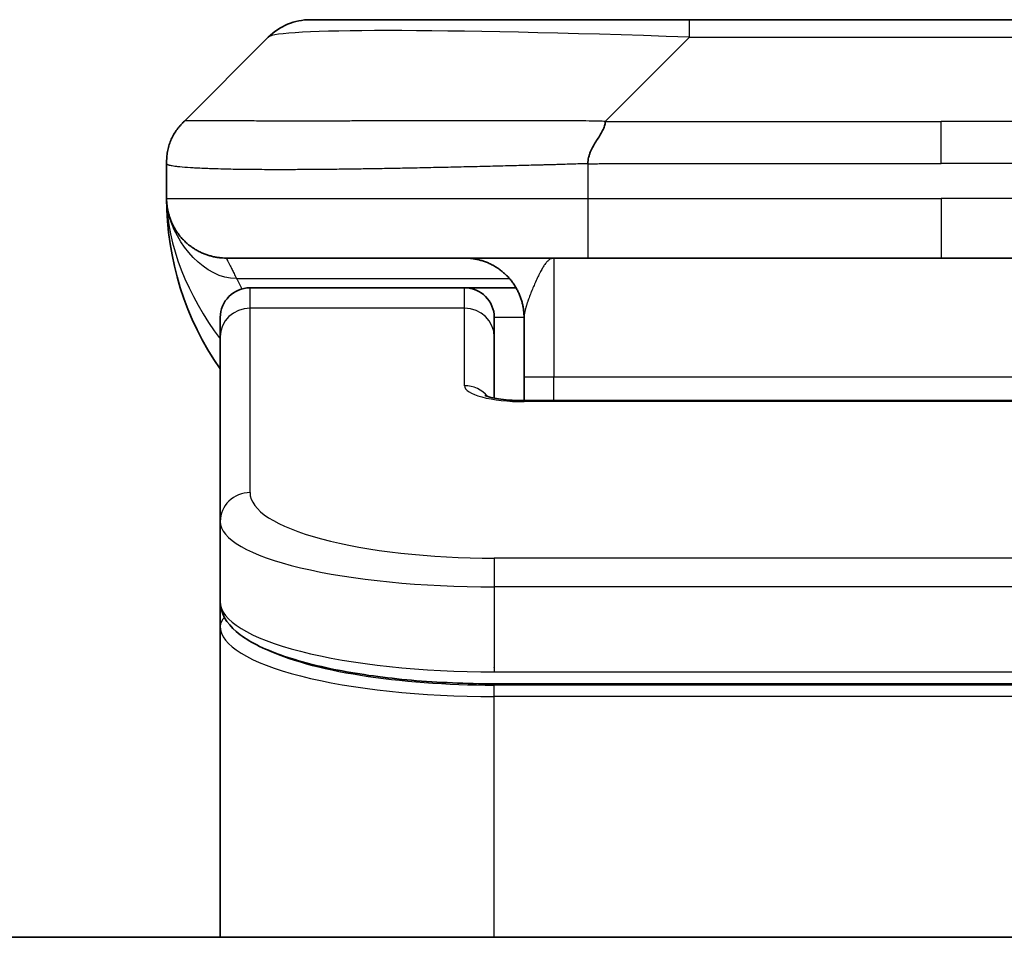
# Model space of a CAD drawing. Units: millimetres. Extents: x 72 to 8213, y 40 to 1586.
# Drawn here: x 3828 to 3844, y 951 to 967 of the extents above; entities that cross this region are included whole.
import ezdxf

# ---------------------------------------------------------------- set-up
doc = ezdxf.new("R2010")
doc.units = ezdxf.units.MM
doc.header["$LTSCALE"] = 5
doc.layers.add('Visible (ISO)', color=7, linetype='Continuous', lineweight=35)
doc.layers.add('Visible Narrow (ISO)', color=7, linetype='Continuous', lineweight=25)

msp = doc.modelspace()

# ---------------------------------------------------------------- linework, layer by layer
at = {"layer": 'Visible (ISO)'}
for p, q in [((3832.6621, 966.7639), (3839.0261, 966.7639)), ((3839.0261, 966.7639), (3847.4697, 966.7639)), ((3830.5408, 965.0568), (3831.955, 966.471)), ((3830.2479, 964.3475), (3830.2479, 964.3498)), ((3830.2479, 964.3475), (3830.2479, 963.7639)), ((3837.3191, 962.7639), (3831.2479, 962.7639)), ((3837.3191, 962.7639), (3843.2479, 962.7639)), ((3849.1767, 962.7639), (3843.2479, 962.7639)), ((3835.2479, 962.2639), (3831.6479, 962.2639)), ((3836.1139, 962.2639), (3835.2479, 962.2639)), ((3831.1479, 961.4402), (3831.1479, 961.7639)), ((3835.7479, 961.4402), (3835.7479, 961.7639)), ((3836.2479, 961.7639), (3836.2479, 960.7639)), ((3831.1479, 958.3433), (3831.1479, 961.4402)), ((3835.7479, 960.4141), (3835.7479, 961.4402)), ((3836.2479, 960.3706), (3836.2479, 960.7639)), ((3836.2479, 960.3706), (3850.2479, 960.3706)), ((3831.1479, 958.3433), (3831.1479, 956.9975)), ((3831.1479, 956.9975), (3831.1479, 956.5834)), ((3831.1479, 951.3639), (3831.1479, 956.5834)), ((3850.7479, 955.6185), (3835.7479, 955.6185)), ((3934.9979, 951.3639), (3751.4979, 951.3639))]:
    msp.add_line(p, q, dxfattribs=at)
for centre, radius, start, end in [((3832.6621, 965.7639), 1, 90, 135), ((3835.2479, 963.7639), 5, 180, 214.91521), ((3831.6479, 961.7639), 0.5, 90, 180), ((3835.2479, 961.7639), 0.5, 0, 90)]:
    msp.add_arc(centre, radius, start, end, dxfattribs=at)
for points, knots in [([(3830.2479, 964.3475), (3830.2479, 964.365), (3830.2482, 964.3827), (3830.2495, 964.4175), (3830.2504, 964.4346), (3830.253, 964.4684), (3830.2547, 964.4851), (3830.2587, 964.5182), (3830.2611, 964.5345), (3830.2694, 964.5826), (3830.2765, 964.6141), (3830.2939, 964.6754), (3830.3043, 964.7053), (3830.3283, 964.7637), (3830.3421, 964.7922), (3830.3729, 964.8479), (3830.39, 964.8752), (3830.4181, 964.9152), (3830.4279, 964.9284), (3830.4484, 964.9546), (3830.459, 964.9676), (3830.481, 964.9934), (3830.4924, 965.0062), (3830.5161, 965.0317), (3830.5284, 965.0444), (3830.5408, 965.0568)], [0, 0, 0, 0, 0.0638986, 0.0638986, 0.1272191, 0.1272191, 0.1900582, 0.1900582, 0.2525056, 0.2525056, 0.3765059, 0.3765059, 0.4999109, 0.4999109, 0.6233265, 0.6233265, 0.7473585, 0.7473585, 0.8098304, 0.8098304, 0.8727, 0.8727, 0.9360574, 0.9360574, 1, 1, 1, 1]), ([(3837.6119, 965.0568), (3837.6119, 965.0444), (3837.6107, 965.0317), (3837.6086, 965.0189), (3837.6065, 965.0062), (3837.6034, 964.9934), (3837.5994, 964.9805), (3837.5955, 964.9676), (3837.5906, 964.9546), (3837.5851, 964.9415), (3837.5795, 964.9284), (3837.5733, 964.9151), (3837.5664, 964.9018), (3837.5527, 964.8752), (3837.5367, 964.8479), (3837.5194, 964.8199), (3837.5022, 964.7921), (3837.4838, 964.7636), (3837.4654, 964.7344), (3837.447, 964.7052), (3837.4286, 964.6754), (3837.4114, 964.6448), (3837.3941, 964.614), (3837.3781, 964.5826), (3837.3644, 964.5506), (3837.3575, 964.5344), (3837.3513, 964.5182), (3837.3457, 964.5017), (3837.3402, 964.4851), (3837.3353, 964.4684), (3837.3314, 964.4516), (3837.3274, 964.4346), (3837.3243, 964.4175), (3837.3222, 964.4002), (3837.3201, 964.3827), (3837.319, 964.365), (3837.319, 964.3475)], [0, 0, 0, 0, 0.0639341, 0.0639341, 0.0639341, 0.1272797, 0.1272797, 0.1272797, 0.1901351, 0.1901351, 0.1901351, 0.2525914, 0.2525914, 0.2525914, 0.3765924, 0.3765924, 0.3765924, 0.4999823, 0.4999823, 0.4999823, 0.6233743, 0.6233743, 0.6233743, 0.7473816, 0.7473816, 0.7473816, 0.8098428, 0.8098428, 0.8098428, 0.8727042, 0.8727042, 0.8727042, 0.9360571, 0.9360571, 0.9360571, 1, 1, 1, 1]), ([(3830.3951, 963.2414), (3830.3951, 963.2414), (3830.395, 963.2414), (3830.3947, 963.242), (3830.3934, 963.2442), (3830.3883, 963.2527), (3830.385, 963.2582), (3830.3764, 963.2732), (3830.3729, 963.2794), (3830.3642, 963.2955), (3830.3626, 963.2987), (3830.3595, 963.3047), (3830.3581, 963.3073), (3830.3546, 963.3142), (3830.3523, 963.3187), (3830.3478, 963.3279), (3830.3455, 963.3327), (3830.3409, 963.3425), (3830.3385, 963.3477), (3830.3325, 963.3609), (3830.329, 963.3689), (3830.3194, 963.3919), (3830.3136, 963.4065), (3830.2936, 963.4614), (3830.2818, 963.501), (3830.2647, 963.5769), (3830.2589, 963.6104), (3830.2535, 963.6569), (3830.2524, 963.6672), (3830.2512, 963.6815), (3830.2509, 963.6858), (3830.2503, 963.6936), (3830.2501, 963.6972), (3830.2497, 963.7037), (3830.2495, 963.7066), (3830.2491, 963.7134), (3830.249, 963.7169), (3830.2487, 963.7223), (3830.2487, 963.7243), (3830.2485, 963.7285), (3830.2484, 963.7303), (3830.2483, 963.7358), (3830.2482, 963.7384), (3830.2481, 963.7452), (3830.248, 963.7488), (3830.2479, 963.7569), (3830.2479, 963.758), (3830.2479, 963.7603), (3830.2479, 963.7614), (3830.2479, 963.7629), (3830.2479, 963.7632), (3830.2479, 963.7636), (3830.2479, 963.7637), (3830.2479, 963.7639)], [0.15752129, 0.15752129, 0.15752129, 0.15752129, 0.16067596, 0.16067596, 0.17970659, 0.17970659, 0.19399831, 0.19399831, 0.20178186, 0.20178186, 0.20338889, 0.20338889, 0.204444, 0.204444, 0.20599882, 0.20599882, 0.20754547, 0.20754547, 0.20930452, 0.20930452, 0.2121843, 0.2121843, 0.21786659, 0.21786659, 0.23360055, 0.23360055, 0.245177, 0.245177, 0.24819788, 0.24819788, 0.24949763, 0.24949763, 0.25064719, 0.25064719, 0.25165705, 0.25165705, 0.25323524, 0.25323524, 0.25477568, 0.25477568, 0.25708422, 0.25708422, 0.26287011, 0.26287011, 0.27154355, 0.27154355, 0.27281751, 0.27281751, 0.27377365, 0.27377365, 0.27394263, 0.27394263, 0.27403823, 0.27403823, 0.27403823, 0.27403823]), ([(3835.5896, 960.4595), (3835.5896, 960.4595), (3835.591, 960.4588), (3835.5989, 960.4552), (3835.6096, 960.4508), (3835.6421, 960.4398), (3835.6661, 960.4328), (3835.7289, 960.4175), (3835.7705, 960.4092), (3835.8697, 960.3934), (3835.9301, 960.3862), (3836.0623, 960.3752), (3836.1364, 960.3717), (3836.2227, 960.3707), (3836.2353, 960.3706), (3836.2479, 960.3706)], [0.061217638, 0.061217638, 0.061217638, 0.061217638, 0.066962713, 0.066962713, 0.078554826, 0.078554826, 0.092590333, 0.092590333, 0.109788724, 0.109788724, 0.129993645, 0.129993645, 0.15216185, 0.15216185, 0.15593327, 0.15593327, 0.15593327, 0.15593327]), ([(3835.7479, 955.6185), (3835.279, 955.6185), (3834.8043, 955.6389), (3833.9201, 955.7165), (3833.4992, 955.7743), (3832.7422, 955.9215), (3832.3997, 956.0132), (3831.8211, 956.2268), (3831.5845, 956.3506), (3831.2566, 956.6329), (3831.1479, 956.8083), (3831.1479, 956.9975)], [0, 0, 0, 0, 0.14065302, 0.14065302, 0.27976636, 0.27976636, 0.42267081, 0.42267081, 0.5732653, 0.5732653, 0.71585161, 0.71585161, 0.71585161, 0.71585161])]:
    msp.add_open_spline(points, degree=3, knots=knots, dxfattribs=at)
for points, weights in [([(3831.2479, 962.7639), (3830.6621, 962.7639), (3830.2479, 963.1781), (3830.2479, 963.7639)], [1, 0.804737851912, 0.804737851912, 1]), ([(3836.2479, 961.7639), (3836.2479, 962.3497), (3835.8337, 962.7639), (3835.2479, 962.7639)], [1, 0.804737851845, 0.804737851845, 1])]:
    msp.add_rational_spline(points, weights, degree=3, dxfattribs=at)
at = {"layer": 'Visible Narrow (ISO)'}
for p, q in [((3839.0261, 966.471), (3839.0261, 966.7639)), ((3837.6119, 965.0568), (3839.0261, 966.471)), ((3839.0261, 966.471), (3847.4697, 966.471)), ((3837.6119, 965.0568), (3843.2479, 965.0568)), ((3848.8839, 965.0568), (3843.2479, 965.0568)), ((3843.2479, 964.3497), (3843.2479, 965.0568)), ((3837.319, 964.3475), (3837.319, 963.7639)), ((3830.2479, 963.7639), (3837.319, 963.7639)), ((3837.319, 963.7639), (3843.2479, 963.7639)), ((3843.2479, 963.7639), (3843.2479, 962.7639)), ((3849.1768, 963.7639), (3843.2479, 963.7639)), ((3836.7479, 962.7639), (3836.7479, 960.7639)), ((3831.419, 962.4232), (3835.9998, 962.4232)), ((3831.6479, 961.9232), (3831.6479, 962.2639)), ((3835.2479, 961.9232), (3835.2479, 962.2639)), ((3835.2479, 961.9232), (3831.6479, 961.9232)), ((3831.6479, 958.8263), (3831.6479, 961.9232)), ((3835.2479, 960.6215), (3835.2479, 961.9232)), ((3836.2479, 961.7639), (3835.7479, 961.7639)), ((3836.7479, 960.7639), (3836.2479, 960.7639)), ((3850.2479, 960.7639), (3836.7479, 960.7639)), ((3836.7479, 960.3706), (3836.7479, 960.7639)), ((3850.2479, 960.3536), (3836.2479, 960.3536)), ((3850.7479, 957.7277), (3835.7479, 957.7277)), ((3835.7479, 957.7277), (3835.7479, 957.2447)), ((3835.7479, 957.2447), (3835.7479, 955.8185)), ((3850.7479, 957.2447), (3835.7479, 957.2447)), ((3835.7479, 955.8923), (3835.7479, 955.8981)), ((3835.7479, 955.8185), (3850.7479, 955.8185)), ((3850.7479, 955.5976), (3835.7479, 955.5976)), ((3835.7479, 955.4044), (3835.7479, 955.5976)), ((3850.7479, 955.4044), (3835.7479, 955.4044)), ((3835.7479, 951.3639), (3835.7479, 955.4044))]:
    msp.add_line(p, q, dxfattribs=at)
for centre, major_axis, ratio, start_param, end_param in [((3845.3903, 965.7639), (-13.4415, 0.6951), 0.0318713, 5.2072713, 6.2544553), ((3837.319, 963.7639), (0.0001, -1), 0.0000501, 4.7123889, 6.2831852), ((3831.6479, 961.4402), (-0.5, 0), 0.9659258, 4.712389, 6.2831853), ((3835.2479, 961.4402), (0.5, 0), 0.9659258, 0.0000002, 1.5707963), ((3836.2478, 960.6215), (0.9999, 0), 0.2679501, 3.1415925, 4.7124895), ((3835.2479, 960.1386), (0.5, 0), 0.9659262, 0.6782699, 1.5708016), ((3836.2479, 959.8706), (0, 0.5), 0.0000268, 0, 0.2617991), ((3831.6479, 958.3433), (-0.5, 0), 0.9659255, 4.7123937, 6.2831901), ((3835.7475, 958.8262), (4.0996, -0.0001), 0.2679484, 3.1415798, 4.7124988), ((3835.7479, 958.3433), (4.6, 0), 0.2388231, 3.1415925, 4.7123916), ((3835.7479, 956.9975), (-4.6, 0), 0.2563002, 6.2831846, 7.853981), ((3831.3479, 956.5834), (-0.2, 0), 0.9659259, 5.4082219, 6.2831849), ((3835.7479, 956.5833), (4.6, 0), 0.256298, 3.1415926, 4.7123921), ((3835.7474, 956.7764), (4.3995, -0.0001), 0.2679509, 3.6412938, 4.712501)]:
    msp.add_ellipse(centre, major_axis=major_axis, ratio=ratio, start_param=start_param, end_param=end_param, dxfattribs=at)
for points, knots in [([(3837.6119, 965.0568), (3837.576, 965.058), (3837.5402, 965.0591), (3837.4677, 965.061), (3837.431, 965.0618), (3837.3202, 965.0638), (3837.246, 965.0646), (3837.1608, 965.0651), (3837.1498, 965.0651), (3837.0775, 965.0655), (3837.0163, 965.0655), (3836.9404, 965.0654), (3836.9257, 965.0654), (3836.8915, 965.0653), (3836.8719, 965.0653), (3836.8201, 965.0652), (3836.7879, 965.0651), (3836.7422, 965.0651), (3836.7287, 965.0651), (3836.6991, 965.0651), (3836.683, 965.0652), (3836.6549, 965.0652), (3836.6428, 965.0653), (3836.6139, 965.0654), (3836.5971, 965.0654), (3836.569, 965.0655), (3836.5578, 965.0655), (3836.5001, 965.0656), (3836.4536, 965.0658), (3836.3977, 965.0659), (3836.3883, 965.0659), (3836.2733, 965.0661), (3836.1681, 965.0663), (3836.0571, 965.0665), (3836.051, 965.0665), (3835.937, 965.0666), (3835.8294, 965.0667), (3835.6094, 965.0668), (3835.4971, 965.0669), (3835.2742, 965.0668), (3835.1635, 965.0668), (3834.9502, 965.0666), (3834.8475, 965.0665), (3834.7396, 965.0663), (3834.7336, 965.0663), (3834.6201, 965.0662), (3834.5135, 965.066), (3834.314, 965.0657), (3834.2208, 965.0655), (3834.1179, 965.0653), (3834.1071, 965.0653), (3833.994, 965.0651), (3833.8929, 965.0649), (3833.7088, 965.0645), (3833.6255, 965.0643), (3833.5288, 965.0641), (3833.5143, 965.0641), (3833.4038, 965.0639), (3833.3095, 965.0637), (3833.1426, 965.0634), (3833.0694, 965.0633), (3832.9802, 965.0632), (3832.9631, 965.0632), (3832.8578, 965.063), (3832.7715, 965.0629), (3832.6455, 965.0628), (3832.6041, 965.0628), (3832.5529, 965.0628), (3832.5428, 965.0628), (3832.5212, 965.0628), (3832.5099, 965.0628), (3832.4948, 965.0628), (3832.486, 965.0628), (3832.4721, 965.0628), (3832.4572, 965.0628), (3832.4373, 965.0628), (3832.4126, 965.0628), (3832.3929, 965.0628), (3832.3636, 965.0628), (3832.3442, 965.0628), (3832.2864, 965.0628), (3832.2485, 965.0628), (3832.1528, 965.0629), (3832.0959, 965.063), (3832.0252, 965.0631), (3832.0099, 965.0631), (3831.925, 965.0632), (3831.8579, 965.0634), (3831.7416, 965.0637), (3831.6915, 965.0638), (3831.6312, 965.064), (3831.6193, 965.064), (3831.548, 965.0643), (3831.4912, 965.0645), (3831.3929, 965.0648), (3831.3504, 965.065), (3831.3005, 965.0652), (3831.2915, 965.0652), (3831.2336, 965.0655), (3831.1873, 965.0657), (3831.1073, 965.066), (3831.0728, 965.0661), (3831.0334, 965.0663), (3831.0267, 965.0663), (3830.949, 965.0666), (3830.8867, 965.0668), (3830.8279, 965.0668), (3830.8232, 965.0668), (3830.7899, 965.0669), (3830.7637, 965.0668), (3830.7196, 965.0667), (3830.7012, 965.0666), (3830.6812, 965.0665), (3830.6781, 965.0665), (3830.6588, 965.0663), (3830.6441, 965.0662), (3830.6286, 965.0659), (3830.6263, 965.0659), (3830.6203, 965.0658), (3830.6167, 965.0657), (3830.612, 965.0656), (3830.6107, 965.0656), (3830.6074, 965.0655), (3830.6054, 965.0655), (3830.6018, 965.0654), (3830.6003, 965.0654), (3830.5972, 965.0653), (3830.5957, 965.0652), (3830.5931, 965.0652), (3830.592, 965.0652), (3830.5906, 965.0652), (3830.5902, 965.0652), (3830.5885, 965.0653), (3830.5871, 965.0653), (3830.583, 965.0654), (3830.5803, 965.0655), (3830.5767, 965.0657), (3830.5756, 965.0657), (3830.5733, 965.0658), (3830.5721, 965.0658), (3830.5671, 965.0658), (3830.5637, 965.0658), (3830.5599, 965.0654), (3830.5592, 965.0653), (3830.5549, 965.0647), (3830.5517, 965.0638), (3830.5473, 965.0618), (3830.5459, 965.061), (3830.5433, 965.0591), (3830.542, 965.058), (3830.5408, 965.0568)], [0, 0, 0, 0, 0.0095184, 0.0095184, 0.0192702, 0.0192702, 0.0389776, 0.0389776, 0.0419212, 0.0419212, 0.0581996, 0.0581996, 0.0621072, 0.0621072, 0.0673145, 0.0673145, 0.0758905, 0.0758905, 0.0794947, 0.0794947, 0.083783, 0.083783, 0.0870051, 0.0870051, 0.0915036, 0.0915036, 0.0944913, 0.0944913, 0.1069292, 0.1069292, 0.1094537, 0.1094537, 0.1377166, 0.1377166, 0.1393366, 0.1393366, 0.168411, 0.168411, 0.1989632, 0.1989632, 0.2294313, 0.2294313, 0.2581017, 0.2581017, 0.2598073, 0.2598073, 0.2901016, 0.2901016, 0.3171407, 0.3171407, 0.3203027, 0.3203027, 0.3504052, 0.3504052, 0.375904, 0.375904, 0.3804149, 0.3804149, 0.4103459, 0.4103459, 0.4344429, 0.4344429, 0.4402132, 0.4402132, 0.4700343, 0.4700343, 0.4849437, 0.4849437, 0.4886699, 0.4886699, 0.4928467, 0.4928467, 0.4942589, 0.4961219, 0.497985, 0.4998481, 0.5035714, 0.5072944, 0.5072944, 0.5147411, 0.5147411, 0.5296378, 0.5296378, 0.55297, 0.55297, 0.5594638, 0.5594638, 0.5893357, 0.5893357, 0.6133152, 0.6133152, 0.6192715, 0.6192715, 0.6492867, 0.6492867, 0.6738839, 0.6738839, 0.6793932, 0.6793932, 0.7095977, 0.7095977, 0.7347357, 0.7347357, 0.7399033, 0.7399033, 0.7958822, 0.7958822, 0.8008112, 0.8008112, 0.8314142, 0.8314142, 0.8573104, 0.8573104, 0.862117, 0.862117, 0.8881264, 0.8881264, 0.89291, 0.89291, 0.9006218, 0.9006218, 0.9035569, 0.9035569, 0.9083392, 0.9083392, 0.9122001, 0.9122001, 0.9161097, 0.9161097, 0.9192643, 0.9192643, 0.9202582, 0.9202582, 0.9244067, 0.9244067, 0.9334204, 0.9334204, 0.9376307, 0.9376307, 0.9424341, 0.9424341, 0.9581298, 0.9581298, 0.9615629, 0.9615629, 0.9810021, 0.9810021, 0.9905009, 0.9905009, 1, 1, 1, 1]), ([(3837.319, 964.3475), (3837.2962, 964.3468), (3837.2723, 964.3461), (3837.2261, 964.3448), (3837.2039, 964.3441), (3837.1375, 964.342), (3837.0935, 964.3406), (3837.0423, 964.3389), (3837.0356, 964.3387), (3836.9894, 964.3372), (3836.9503, 964.336), (3836.8862, 964.334), (3836.8613, 964.3333), (3836.8097, 964.3317), (3836.7828, 964.331), (3836.743, 964.3299), (3836.7301, 964.3295), (3836.7011, 964.3287), (3836.6842, 964.3283), (3836.637, 964.327), (3836.6075, 964.3262), (3836.5661, 964.3252), (3836.5545, 964.3249), (3836.4944, 964.3233), (3836.446, 964.322), (3836.3879, 964.3205), (3836.378, 964.3203), (3836.2581, 964.3171), (3836.1483, 964.3143), (3836.0323, 964.3114), (3836.026, 964.3112), (3835.9064, 964.3082), (3835.7934, 964.3054), (3835.562, 964.2997), (3835.4437, 964.2969), (3835.2077, 964.2913), (3835.0901, 964.2886), (3834.8631, 964.2835), (3834.7536, 964.2811), (3834.6385, 964.2787), (3834.632, 964.2785), (3834.5103, 964.276), (3834.396, 964.2736), (3834.1814, 964.2694), (3834.0809, 964.2675), (3833.9698, 964.2655), (3833.9581, 964.2653), (3833.8355, 964.2631), (3833.7259, 964.2613), (3833.526, 964.2581), (3833.4353, 964.2568), (3833.33, 964.2553), (3833.3142, 964.2551), (3833.1937, 964.2535), (3833.0907, 964.2523), (3832.9084, 964.2503), (3832.8283, 964.2496), (3832.7309, 964.2488), (3832.7122, 964.2486), (3832.5969, 964.2478), (3832.5026, 964.2472), (3832.3651, 964.2467), (3832.3198, 964.2465), (3832.2641, 964.2464), (3832.253, 964.2464), (3832.2295, 964.2463), (3832.2171, 964.2463), (3832.2007, 964.2463), (3832.1911, 964.2463), (3832.176, 964.2463), (3832.1597, 964.2463), (3832.1489, 964.2463), (3832.1327, 964.2463), (3832.1112, 964.2463), (3832.0898, 964.2463), (3832.0579, 964.2463), (3832.0368, 964.2464), (3831.9741, 964.2465), (3831.933, 964.2466), (3831.8294, 964.2471), (3831.768, 964.2475), (3831.6919, 964.2482), (3831.6754, 964.2483), (3831.5844, 964.2492), (3831.5126, 964.2501), (3831.3889, 964.252), (3831.3359, 964.253), (3831.2723, 964.2543), (3831.2597, 964.2546), (3831.185, 964.2563), (3831.1258, 964.2578), (3831.0239, 964.2609), (3830.9802, 964.2624), (3830.9293, 964.2644), (3830.9201, 964.2647), (3830.8612, 964.267), (3830.8145, 964.2691), (3830.7346, 964.2732), (3830.7005, 964.2751), (3830.6618, 964.2775), (3830.6553, 964.2779), (3830.5798, 964.2828), (3830.5204, 964.2876), (3830.4659, 964.2932), (3830.4616, 964.2936), (3830.431, 964.2968), (3830.4073, 964.2997), (3830.3685, 964.3051), (3830.3526, 964.3076), (3830.3358, 964.3106), (3830.3332, 964.311), (3830.3172, 964.3141), (3830.3055, 964.3166), (3830.2935, 964.3197), (3830.2917, 964.3202), (3830.2872, 964.3215), (3830.2845, 964.3223), (3830.2811, 964.3234), (3830.2801, 964.3237), (3830.2777, 964.3244), (3830.2763, 964.3249), (3830.2738, 964.3258), (3830.2727, 964.3262), (3830.2707, 964.327), (3830.2696, 964.3274), (3830.268, 964.3281), (3830.2673, 964.3284), (3830.2664, 964.3288), (3830.2662, 964.3289), (3830.2652, 964.3293), (3830.2644, 964.3297), (3830.2621, 964.3309), (3830.2608, 964.3316), (3830.2583, 964.3332), (3830.2573, 964.3339), (3830.2547, 964.3358), (3830.2534, 964.337), (3830.252, 964.3385), (3830.2518, 964.3388), (3830.2504, 964.3405), (3830.2495, 964.3419), (3830.2485, 964.344), (3830.2483, 964.3447), (3830.248, 964.3461), (3830.2479, 964.3468), (3830.2479, 964.3475)], [0, 0, 0, 0, 0.0060309, 0.0060309, 0.0120008, 0.0120008, 0.0238645, 0.0238645, 0.0256517, 0.0256517, 0.0361314, 0.0361314, 0.0427402, 0.0427402, 0.0498324, 0.0498324, 0.053223, 0.053223, 0.0575464, 0.0575464, 0.0655788, 0.0655788, 0.0686905, 0.0686905, 0.0815644, 0.0815644, 0.0841798, 0.0841798, 0.1135151, 0.1135151, 0.1151996, 0.1151996, 0.1454965, 0.1454965, 0.177471, 0.177471, 0.2094958, 0.2094958, 0.2397564, 0.2397564, 0.24156, 0.24156, 0.2736902, 0.2736902, 0.3025081, 0.3025081, 0.3058861, 0.3058861, 0.3381271, 0.3381271, 0.3655453, 0.3655453, 0.3704056, 0.3704056, 0.402723, 0.402723, 0.4288146, 0.4288146, 0.4350703, 0.4350703, 0.4674378, 0.4674378, 0.4836361, 0.4836361, 0.4876853, 0.4876853, 0.4922244, 0.4922244, 0.4937592, 0.4957839, 0.4978088, 0.4998336, 0.4998336, 0.50388, 0.507926, 0.507926, 0.5160184, 0.5160184, 0.5322027, 0.5322027, 0.5575322, 0.5575322, 0.5645751, 0.5645751, 0.5969278, 0.5969278, 0.622829, 0.622829, 0.6292513, 0.6292513, 0.6615372, 0.6615372, 0.6878929, 0.6878929, 0.6937826, 0.6937826, 0.7259826, 0.7259826, 0.7526652, 0.7526652, 0.7581356, 0.7581356, 0.8171307, 0.8171307, 0.8223012, 0.8223012, 0.8543215, 0.8543215, 0.8813113, 0.8813113, 0.8863106, 0.8863106, 0.9133113, 0.9133113, 0.9182675, 0.9182675, 0.9262517, 0.9262517, 0.9292892, 0.9292892, 0.9342914, 0.9342914, 0.9382967, 0.9382967, 0.942181, 0.942181, 0.9451294, 0.9451294, 0.9460235, 0.9460235, 0.9495786, 0.9495786, 0.9566104, 0.9566104, 0.9630132, 0.9630132, 0.9732741, 0.9732741, 0.9754302, 0.9754302, 0.987634, 0.987634, 0.9937199, 0.9937199, 1, 1, 1, 1]), ([(3837.319, 964.3475), (3837.3365, 964.3475), (3837.3543, 964.3475), (3837.3723, 964.3475), (3837.3898, 964.3475), (3837.4076, 964.3476), (3837.4256, 964.3476), (3837.4627, 964.3476), (3837.5005, 964.3477), (3837.5385, 964.3478), (3837.6141, 964.348), (3837.6909, 964.3483), (3837.7659, 964.3486), (3837.8426, 964.3488), (3837.9176, 964.3491), (3837.9878, 964.3493), (3838.024, 964.3495), (3838.0589, 964.3496), (3838.0921, 964.3496), (3838.1263, 964.3497), (3838.1587, 964.3497), (3838.1889, 964.3498), (3838.1929, 964.3498), (3838.197, 964.3498), (3838.201, 964.3498), (3838.2272, 964.3498), (3838.2534, 964.3498), (3838.2796, 964.3498), (3838.3098, 964.3498), (3838.3399, 964.3498), (3838.3701, 964.3498), (3838.4305, 964.3498), (3838.4909, 964.3498), (3838.5512, 964.3498), (3838.6718, 964.3497), (3838.7925, 964.3497), (3838.9131, 964.3497), (3839.3949, 964.3497), (3839.8767, 964.3497), (3840.3585, 964.3497), (3840.8402, 964.3497), (3841.3219, 964.3497), (3841.8036, 964.3497), (3842.285, 964.3497), (3842.7665, 964.3497), (3843.2479, 964.3497)], [0, 0, 0, 0, 0.0070785, 0.0070785, 0.0070785, 0.0140046, 0.0140046, 0.0140046, 0.0283529, 0.0283529, 0.0283529, 0.0568624, 0.0568624, 0.0568624, 0.0860433, 0.0860433, 0.0860433, 0.101083, 0.101083, 0.101083, 0.1165632, 0.1165632, 0.1165632, 0.1186532, 0.1186532, 0.1186532, 0.1323804, 0.1323804, 0.1323804, 0.148198, 0.148198, 0.148198, 0.1798194, 0.1798194, 0.1798194, 0.2430144, 0.2430144, 0.2430144, 0.4954203, 0.4954203, 0.4954203, 0.7477818, 0.7477818, 0.7477818, 1, 1, 1, 1]), ([(3849.1768, 964.3475), (3849.1593, 964.3475), (3849.1415, 964.3475), (3849.1235, 964.3475), (3849.1059, 964.3475), (3849.0882, 964.3476), (3849.0702, 964.3476), (3849.0331, 964.3476), (3848.9953, 964.3477), (3848.9573, 964.3478), (3848.8817, 964.348), (3848.8049, 964.3483), (3848.7299, 964.3486), (3848.6531, 964.3488), (3848.5782, 964.3491), (3848.508, 964.3493), (3848.4718, 964.3495), (3848.4369, 964.3496), (3848.4037, 964.3496), (3848.3695, 964.3497), (3848.3371, 964.3497), (3848.3069, 964.3498), (3848.3029, 964.3498), (3848.2988, 964.3498), (3848.2948, 964.3498), (3848.2686, 964.3498), (3848.2424, 964.3498), (3848.2162, 964.3498), (3848.186, 964.3498), (3848.1558, 964.3498), (3848.1256, 964.3498), (3848.0653, 964.3498), (3848.0049, 964.3498), (3847.9446, 964.3498), (3847.8239, 964.3497), (3847.7033, 964.3497), (3847.5827, 964.3497), (3847.1009, 964.3497), (3846.6191, 964.3497), (3846.1373, 964.3497), (3845.6556, 964.3497), (3845.1739, 964.3497), (3844.6922, 964.3497), (3844.2108, 964.3497), (3843.7293, 964.3497), (3843.2479, 964.3497)], [0, 0, 0, 0, 0.0070785, 0.0070785, 0.0070785, 0.0140046, 0.0140046, 0.0140046, 0.0283529, 0.0283529, 0.0283529, 0.0568624, 0.0568624, 0.0568624, 0.0860433, 0.0860433, 0.0860433, 0.101083, 0.101083, 0.101083, 0.1165632, 0.1165632, 0.1165632, 0.1186532, 0.1186532, 0.1186532, 0.1323804, 0.1323804, 0.1323804, 0.148198, 0.148198, 0.148198, 0.1798194, 0.1798194, 0.1798194, 0.2430144, 0.2430144, 0.2430144, 0.4954203, 0.4954203, 0.4954203, 0.7477818, 0.7477818, 0.7477818, 1, 1, 1, 1]), ([(3831.2479, 962.7639), (3831.2479, 962.7639), (3831.2481, 962.7635), (3831.2491, 962.7617), (3831.2498, 962.7603), (3831.2527, 962.7549), (3831.2556, 962.7496), (3831.2613, 962.7388), (3831.2634, 962.7348), (3831.2681, 962.7259), (3831.2706, 962.721), (3831.2762, 962.7103), (3831.2792, 962.7045), (3831.2857, 962.692), (3831.2892, 962.6853), (3831.2966, 962.671), (3831.3004, 962.6636), (3831.3085, 962.6477), (3831.3128, 962.6393), (3831.3262, 962.6126), (3831.336, 962.5931), (3831.3519, 962.5612), (3831.3574, 962.5501), (3831.3687, 962.5271), (3831.3746, 962.5152), (3831.3867, 962.4904), (3831.3929, 962.4775), (3831.4057, 962.451), (3831.4123, 962.4373), (3831.419, 962.4232)], [0, 0, 0, 0, 0.0626039, 0.0626039, 0.1251107, 0.1251107, 0.2499017, 0.2499017, 0.3122263, 0.3122263, 0.374526, 0.374526, 0.4368184, 0.4368184, 0.4999384, 0.4999384, 0.5614738, 0.5614738, 0.6239035, 0.6239035, 0.7489857, 0.7489857, 0.8116368, 0.8116368, 0.8743576, 0.8743576, 0.9371461, 0.9371461, 1, 1, 1, 1]), ([(3836.7479, 962.7639), (3836.7417, 962.7639), (3836.7355, 962.7633), (3836.7231, 962.7611), (3836.717, 962.7593), (3836.7046, 962.7548), (3836.6984, 962.7519), (3836.6854, 962.7448), (3836.6785, 962.7403), (3836.6661, 962.7311), (3836.6606, 962.7266), (3836.6489, 962.716), (3836.6427, 962.7099), (3836.6303, 962.6968), (3836.6241, 962.6897), (3836.6117, 962.6746), (3836.6055, 962.6666), (3836.598, 962.6563), (3836.5967, 962.6546), (3836.5905, 962.6459), (3836.5855, 962.6387), (3836.5744, 962.622), (3836.5682, 962.6123), (3836.5559, 962.5921), (3836.5497, 962.5816), (3836.5373, 962.5599), (3836.5311, 962.5487), (3836.5231, 962.5339), (3836.5214, 962.5306), (3836.5183, 962.5248), (3836.5169, 962.5223), (3836.5125, 962.5138), (3836.5094, 962.5078), (3836.5002, 962.4898), (3836.4941, 962.4774), (3836.4818, 962.4524), (3836.4757, 962.4396), (3836.4635, 962.4136), (3836.4574, 962.4003), (3836.4493, 962.3824), (3836.4473, 962.378), (3836.4413, 962.3647), (3836.4373, 962.3557), (3836.4273, 962.333), (3836.4213, 962.3191), (3836.4094, 962.2912), (3836.4035, 962.2771), (3836.3918, 962.2492), (3836.3862, 962.2354), (3836.3786, 962.2168), (3836.3767, 962.2121), (3836.371, 962.198), (3836.3672, 962.1885), (3836.3581, 962.1652), (3836.3527, 962.1514), (3836.342, 962.1236), (3836.3367, 962.1095), (3836.3265, 962.082), (3836.3216, 962.0685), (3836.3154, 962.0512), (3836.3141, 962.0475), (3836.3117, 962.0407), (3836.3107, 962.0377), (3836.3073, 962.028), (3836.305, 962.0213), (3836.3005, 962.0079), (3836.2983, 962.0012), (3836.2939, 961.9881), (3836.2919, 961.9816), (3836.2878, 961.9688), (3836.2858, 961.9624), (3836.283, 961.9529), (3836.282, 961.9498), (3836.2802, 961.9436), (3836.2793, 961.9404), (3836.2766, 961.9312), (3836.2749, 961.925), (3836.2711, 961.9111), (3836.2691, 961.9034), (3836.2661, 961.8915), (3836.2651, 961.8873), (3836.2627, 961.8771), (3836.2614, 961.8713), (3836.2589, 961.8595), (3836.2577, 961.8537), (3836.2556, 961.8422), (3836.2546, 961.8364), (3836.2532, 961.8279), (3836.2528, 961.825), (3836.252, 961.8194), (3836.2516, 961.8165), (3836.2505, 961.8081), (3836.2499, 961.8024), (3836.2492, 961.7941), (3836.249, 961.7913), (3836.2486, 961.7858), (3836.2484, 961.783), (3836.2482, 961.7775), (3836.2481, 961.7748), (3836.2479, 961.7693), (3836.2479, 961.7666), (3836.2479, 961.7639)], [0, 0, 0, 0, 0.0357391, 0.0357391, 0.0714276, 0.0714276, 0.1069934, 0.1069934, 0.146374, 0.146374, 0.1778665, 0.1778665, 0.2131795, 0.2131795, 0.2481077, 0.2481077, 0.2830384, 0.2830384, 0.290158, 0.290158, 0.3177948, 0.3177948, 0.3518922, 0.3518922, 0.3858677, 0.3858677, 0.4195016, 0.4195016, 0.4289742, 0.4289742, 0.4361937, 0.4361937, 0.4527857, 0.4527857, 0.4856985, 0.4856985, 0.5180049, 0.5180049, 0.5503132, 0.5503132, 0.560819, 0.560819, 0.5817648, 0.5817648, 0.613219, 0.613219, 0.6443164, 0.6443164, 0.6742763, 0.6742763, 0.6842367, 0.6842367, 0.7044353, 0.7044353, 0.7334076, 0.7334076, 0.7626004, 0.7626004, 0.7905673, 0.7905673, 0.7983646, 0.7983646, 0.8045547, 0.8045547, 0.8184536, 0.8184536, 0.8323977, 0.8323977, 0.8458165, 0.8458165, 0.8591361, 0.8591361, 0.865713, 0.865713, 0.872276, 0.872276, 0.8852744, 0.8852744, 0.9017165, 0.9017165, 0.9107488, 0.9107488, 0.9234818, 0.9234818, 0.9361949, 0.9361949, 0.9488971, 0.9488971, 0.9552087, 0.9552087, 0.9615717, 0.9615717, 0.9743525, 0.9743525, 0.9807142, 0.9807142, 0.9871628, 0.9871628, 0.9935495, 0.9935495, 1, 1, 1, 1])]:
    msp.add_open_spline(points, degree=3, knots=knots, dxfattribs=at)
for points in [[(3830.2479, 963.7639), (3830.2479, 962.9906), (3830.604, 962.1291), (3831.1479, 961.4057)], [(3831.419, 962.4232), (3830.9016, 962.4066), (3830.3893, 962.9961), (3830.2726, 963.5419)], [(3831.419, 962.4232), (3831.4474, 962.3638), (3831.4789, 962.3045), (3831.5133, 962.2455)]]:
    msp.add_open_spline(points, degree=3, dxfattribs=at)

doc.saveas('drawing.dxf')
